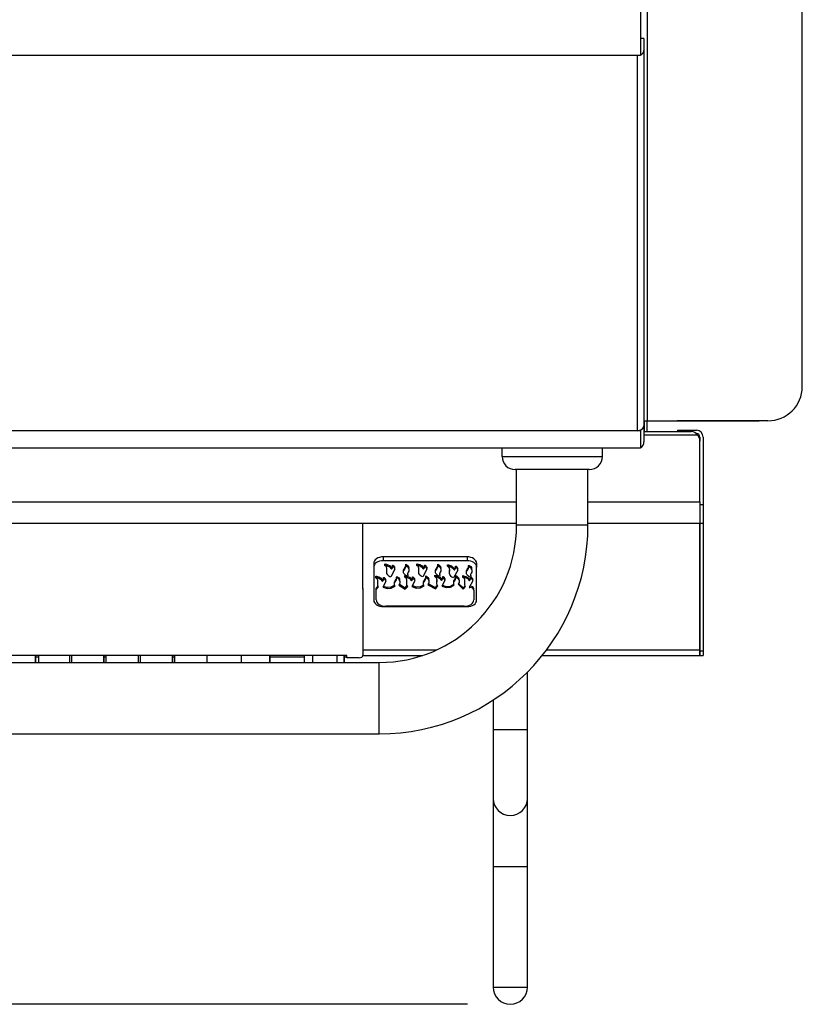
# Model space of a CAD drawing. Units: inches. Extents: x -52 to 129, y -124 to 94.
# Drawn here: x -17 to -6, y -23 to -9 of the extents above; entities that cross this region are included whole.
import ezdxf
from ezdxf.enums import TextEntityAlignment as Align

# ---------------------------------------------------------------- set-up
doc = ezdxf.new("R2010")
doc.units = ezdxf.units.IN
doc.header["$MEASUREMENT"] = 0
for name, color, linetype in [('10272', 7, 'Continuous'), ('10453', 7, 'Continuous'), ('10553', 7, 'Continuous'), ('__NAS_ENGINEERIN', 7, 'Continuous'), ('Default', 7, 'Continuous'), ('DV8_Default', 7, 'Continuous')]:
    doc.layers.add(name, color=color, linetype=linetype)
doc.styles.add('SEACAD_Solid_Edge_ANSI', font='seans.ttf')
doc.dimstyles.new('ANSI_(inch)', dxfattribs={"dimtxt": 1.25, "dimasz": 1.25, "dimexe": 0.625, "dimexo": 0.625, "dimtad": 0, "dimtih": 1, "dimtoh": 1, "dimzin": 4, "dimdsep": 46, "dimtxsty": 'SEACAD_Solid_Edge_ANSI', "dimblk1": '_SE_FILLED', "dimblk2": '_SE_FILLED', "dimsah": 1, "dimcen": 0.625, "dimadec": 0, "dimazin": 0, "dimtfac": 1, "dimtofl": 0, "dimtmove": 0, "dimatfit": 3, "dimfxl": 1, "dimtolj": 1, "dimtzin": 4, "dimarcsym": 0})

# ---------------------------------------------------------------- blocks, each defined once
blk = doc.blocks.new('SE6')
at = {"layer": '10272', "color": 7, "linetype": 'Continuous'}
for p, q in [((-12.019, -16.923), (-12.019, -16.979)), ((-10.659, -16.829), (-11.879, -16.829)), ((-11.879, -16.829), (-11.879, -16.885)), ((-10.659, -16.885), (-11.879, -16.885)), ((-10.659, -16.829), (-10.659, -16.885)), ((-10.519, -16.923), (-10.519, -16.979)), ((-12.019, -16.979), (-12.019, -17.46)), ((-11.859, -16.95), (-11.859, -16.931)), ((-11.859, -16.931), (-11.845, -16.935)), ((-11.856, -16.955), (-11.859, -16.95)), ((-11.859, -16.95), (-11.845, -16.953)), ((-11.85, -16.961), (-11.856, -16.955)), ((-11.839, -16.97), (-11.85, -16.961)), ((-11.845, -16.953), (-11.845, -16.935)), ((-11.845, -16.935), (-11.831, -16.937)), ((-11.845, -16.953), (-11.831, -16.955)), ((-11.834, -16.975), (-11.839, -16.97)), ((-11.831, -16.983), (-11.834, -16.975)), ((-11.831, -16.955), (-11.831, -16.937)), ((-11.831, -16.937), (-11.812, -16.944)), ((-11.831, -16.955), (-11.812, -16.963)), ((-11.829, -16.992), (-11.831, -16.983)), ((-11.826, -17.004), (-11.829, -16.992)), ((-11.829, -17.013), (-11.826, -17.002)), ((-11.829, -17.032), (-11.829, -17.013)), ((-11.829, -17.032), (-11.826, -17.017)), ((-11.829, -17.061), (-11.829, -17.032)), ((-11.826, -17.072), (-11.829, -17.061)), ((-11.826, -17.017), (-11.826, -17.004)), ((-11.812, -16.963), (-11.812, -16.944)), ((-11.812, -16.944), (-11.79, -16.956)), ((-11.812, -16.963), (-11.79, -16.975)), ((-11.79, -16.975), (-11.79, -16.956)), ((-11.79, -16.956), (-11.76, -16.99)), ((-11.79, -16.975), (-11.76, -17.009)), ((-11.711, -17.008), (-11.771, -17.121)), ((-11.76, -16.99), (-11.752, -16.98)), ((-11.76, -17.009), (-11.76, -16.99)), ((-11.76, -17.009), (-11.752, -16.999)), ((-11.752, -16.98), (-11.747, -16.971)), ((-11.752, -16.999), (-11.752, -16.98)), ((-11.752, -16.999), (-11.747, -16.99)), ((-11.747, -16.971), (-11.744, -16.966)), ((-11.747, -16.99), (-11.747, -16.971)), ((-11.747, -16.99), (-11.744, -16.984)), ((-11.744, -16.951), (-11.741, -16.949)), ((-11.744, -16.97), (-11.744, -16.951)), ((-11.744, -16.97), (-11.741, -16.968)), ((-11.744, -16.984), (-11.744, -16.97)), ((-11.741, -16.968), (-11.741, -16.949)), ((-11.741, -16.949), (-11.736, -16.953)), ((-11.741, -16.968), (-11.736, -16.972)), ((-11.736, -16.972), (-11.736, -16.953)), ((-11.736, -16.953), (-11.725, -16.962)), ((-11.736, -16.972), (-11.725, -16.981)), ((-11.725, -16.981), (-11.725, -16.962)), ((-11.725, -16.962), (-11.722, -16.97)), ((-11.725, -16.981), (-11.722, -16.988)), ((-11.722, -16.988), (-11.722, -16.97)), ((-11.722, -16.97), (-11.717, -16.975)), ((-11.722, -16.988), (-11.717, -16.994)), ((-11.717, -16.994), (-11.717, -16.975)), ((-11.717, -16.975), (-11.714, -16.982)), ((-11.717, -16.994), (-11.714, -17.001)), ((-11.714, -16.982), (-11.711, -16.99)), ((-11.714, -17.001), (-11.711, -17.008)), ((-11.711, -17.008), (-11.711, -16.99)), ((-11.583, -17.017), (-11.58, -17.008)), ((-11.583, -17.036), (-11.583, -17.017)), ((-11.583, -17.036), (-11.58, -17.026)), ((-11.583, -17.063), (-11.583, -17.036)), ((-11.58, -17.072), (-11.583, -17.063)), ((-11.58, -17.008), (-11.572, -16.999)), ((-11.58, -17.026), (-11.58, -17.008)), ((-11.58, -17.026), (-11.572, -17.017)), ((-11.572, -16.999), (-11.564, -16.984)), ((-11.572, -17.017), (-11.572, -16.999)), ((-11.572, -17.017), (-11.564, -17.003)), ((-11.564, -16.984), (-11.558, -16.977)), ((-11.564, -17.003), (-11.564, -16.984)), ((-11.564, -17.003), (-11.558, -16.995)), ((-11.558, -16.977), (-11.556, -16.97)), ((-11.558, -16.995), (-11.558, -16.977)), ((-11.558, -16.995), (-11.556, -16.988)), ((-11.556, -16.97), (-11.553, -16.96)), ((-11.556, -16.988), (-11.556, -16.97)), ((-11.556, -16.988), (-11.553, -16.979)), ((-11.553, -16.953), (-11.55, -16.937)), ((-11.553, -16.972), (-11.553, -16.953)), ((-11.553, -16.972), (-11.55, -16.955)), ((-11.553, -16.979), (-11.553, -16.972)), ((-11.55, -16.955), (-11.55, -16.937)), ((-11.55, -16.937), (-11.537, -16.946)), ((-11.55, -16.955), (-11.537, -16.964)), ((-11.537, -16.964), (-11.537, -16.946)), ((-11.537, -16.946), (-11.523, -16.959)), ((-11.537, -16.964), (-11.523, -16.977)), ((-11.52, -17.065), (-11.526, -17.072)), ((-11.523, -16.977), (-11.523, -16.959)), ((-11.523, -16.959), (-11.512, -16.973)), ((-11.523, -16.977), (-11.512, -16.992)), ((-11.515, -17.054), (-11.52, -17.065)), ((-11.507, -17.037), (-11.515, -17.054)), ((-11.512, -16.992), (-11.512, -16.973)), ((-11.512, -16.973), (-11.509, -16.98)), ((-11.512, -16.992), (-11.509, -16.999)), ((-11.509, -16.999), (-11.509, -16.98)), ((-11.509, -16.98), (-11.507, -16.986)), ((-11.509, -16.999), (-11.507, -17.004)), ((-11.507, -17.004), (-11.507, -16.986)), ((-11.507, -17.004), (-11.507, -17.037)), ((-11.392, -16.949), (-11.392, -16.93)), ((-11.392, -16.93), (-11.378, -16.934)), ((-11.389, -16.954), (-11.392, -16.949)), ((-11.392, -16.949), (-11.378, -16.952)), ((-11.384, -16.96), (-11.389, -16.954)), ((-11.373, -16.969), (-11.384, -16.96)), ((-11.378, -16.952), (-11.378, -16.934)), ((-11.378, -16.934), (-11.365, -16.936)), ((-11.378, -16.952), (-11.365, -16.954)), ((-11.367, -16.974), (-11.373, -16.969)), ((-11.365, -16.982), (-11.367, -16.974)), ((-11.365, -16.954), (-11.365, -16.936)), ((-11.365, -16.936), (-11.346, -16.943)), ((-11.365, -16.954), (-11.346, -16.962)), ((-11.362, -16.991), (-11.365, -16.982)), ((-11.359, -17.004), (-11.362, -16.991)), ((-11.362, -17.012), (-11.36, -17.001)), ((-11.362, -17.031), (-11.362, -17.012)), ((-11.362, -17.031), (-11.359, -17.016)), ((-11.362, -17.06), (-11.362, -17.031)), ((-11.359, -17.071), (-11.362, -17.06)), ((-11.359, -17.016), (-11.359, -17.004)), ((-11.346, -16.962), (-11.346, -16.943)), ((-11.346, -16.943), (-11.324, -16.955)), ((-11.346, -16.962), (-11.324, -16.974)), ((-11.324, -16.974), (-11.324, -16.955)), ((-11.324, -16.955), (-11.293, -16.989)), ((-11.324, -16.974), (-11.293, -17.008)), ((-11.245, -17.007), (-11.305, -17.12)), ((-11.293, -16.989), (-11.286, -16.98)), ((-11.293, -17.008), (-11.293, -16.989)), ((-11.293, -17.008), (-11.286, -16.998)), ((-11.286, -16.98), (-11.28, -16.97)), ((-11.286, -16.998), (-11.286, -16.98)), ((-11.286, -16.998), (-11.28, -16.989)), ((-11.28, -16.97), (-11.277, -16.965)), ((-11.28, -16.989), (-11.28, -16.97)), ((-11.28, -16.989), (-11.277, -16.983)), ((-11.277, -16.95), (-11.275, -16.949)), ((-11.277, -16.969), (-11.277, -16.95)), ((-11.277, -16.969), (-11.275, -16.967)), ((-11.277, -16.983), (-11.277, -16.969)), ((-11.275, -16.967), (-11.275, -16.949)), ((-11.275, -16.949), (-11.269, -16.952)), ((-11.275, -16.967), (-11.269, -16.971)), ((-11.269, -16.971), (-11.269, -16.952)), ((-11.269, -16.952), (-11.258, -16.961)), ((-11.269, -16.971), (-11.258, -16.98)), ((-11.258, -16.98), (-11.258, -16.961)), ((-11.258, -16.961), (-11.256, -16.969)), ((-11.258, -16.98), (-11.256, -16.987)), ((-11.256, -16.987), (-11.256, -16.969)), ((-11.256, -16.969), (-11.25, -16.974)), ((-11.256, -16.987), (-11.25, -16.993)), ((-11.25, -16.993), (-11.25, -16.974)), ((-11.25, -16.974), (-11.247, -16.981)), ((-11.25, -16.993), (-11.247, -17)), ((-11.247, -16.981), (-11.245, -16.989)), ((-11.247, -17), (-11.245, -17.007)), ((-11.245, -17.007), (-11.245, -16.989)), ((-11.117, -17.016), (-11.114, -17.007)), ((-11.117, -17.035), (-11.117, -17.016)), ((-11.117, -17.035), (-11.114, -17.025)), ((-11.117, -17.062), (-11.117, -17.035)), ((-11.114, -17.071), (-11.117, -17.062)), ((-11.114, -17.007), (-11.106, -16.998)), ((-11.114, -17.025), (-11.114, -17.007)), ((-11.114, -17.025), (-11.106, -17.016)), ((-11.106, -16.998), (-11.097, -16.983)), ((-11.106, -17.016), (-11.106, -16.998)), ((-11.106, -17.016), (-11.097, -17.002)), ((-11.097, -16.983), (-11.092, -16.976)), ((-11.097, -17.002), (-11.097, -16.983)), ((-11.097, -17.002), (-11.092, -16.994)), ((-11.092, -16.976), (-11.089, -16.969)), ((-11.092, -16.994), (-11.092, -16.976)), ((-11.092, -16.994), (-11.089, -16.987)), ((-11.089, -16.969), (-11.086, -16.959)), ((-11.089, -16.987), (-11.089, -16.969)), ((-11.089, -16.987), (-11.086, -16.978)), ((-11.086, -16.952), (-11.084, -16.936)), ((-11.086, -16.971), (-11.086, -16.952)), ((-11.086, -16.971), (-11.084, -16.954)), ((-11.086, -16.978), (-11.086, -16.971)), ((-11.084, -16.954), (-11.084, -16.936)), ((-11.084, -16.936), (-11.07, -16.945)), ((-11.084, -16.954), (-11.07, -16.963)), ((-11.07, -16.963), (-11.07, -16.945)), ((-11.07, -16.945), (-11.056, -16.958)), ((-11.07, -16.963), (-11.056, -16.976)), ((-11.054, -17.064), (-11.059, -17.071)), ((-11.056, -16.976), (-11.056, -16.958)), ((-11.056, -16.958), (-11.046, -16.972)), ((-11.056, -16.976), (-11.046, -16.991)), ((-11.048, -17.053), (-11.054, -17.064)), ((-11.04, -17.036), (-11.048, -17.053)), ((-11.046, -16.991), (-11.046, -16.972)), ((-11.046, -16.972), (-11.043, -16.98)), ((-11.046, -16.991), (-11.043, -16.998)), ((-11.043, -16.998), (-11.043, -16.98)), ((-11.043, -16.98), (-11.04, -16.985)), ((-11.043, -16.998), (-11.04, -17.004)), ((-11.04, -17.004), (-11.04, -16.985)), ((-11.04, -17.004), (-11.04, -17.036)), ((-10.942, -16.963), (-10.942, -16.944)), ((-10.942, -16.944), (-10.928, -16.948)), ((-10.939, -16.968), (-10.942, -16.963)), ((-10.942, -16.963), (-10.928, -16.967)), ((-10.934, -16.974), (-10.939, -16.968)), ((-10.923, -16.983), (-10.934, -16.974)), ((-10.928, -16.967), (-10.928, -16.948)), ((-10.928, -16.948), (-10.915, -16.95)), ((-10.928, -16.967), (-10.915, -16.968)), ((-10.917, -16.989), (-10.923, -16.983)), ((-10.915, -16.996), (-10.917, -16.989)), ((-10.915, -16.968), (-10.915, -16.95)), ((-10.915, -16.95), (-10.896, -16.957)), ((-10.915, -16.968), (-10.896, -16.976)), ((-10.912, -17.005), (-10.915, -16.996)), ((-10.909, -17.018), (-10.912, -17.005)), ((-10.912, -17.026), (-10.91, -17.015)), ((-10.912, -17.045), (-10.912, -17.026)), ((-10.912, -17.045), (-10.909, -17.03)), ((-10.912, -17.074), (-10.912, -17.045)), ((-10.909, -17.03), (-10.909, -17.018)), ((-10.896, -16.976), (-10.896, -16.957)), ((-10.896, -16.957), (-10.874, -16.969)), ((-10.896, -16.976), (-10.874, -16.988)), ((-10.874, -16.988), (-10.874, -16.969)), ((-10.874, -16.969), (-10.843, -17.004)), ((-10.874, -16.988), (-10.843, -17.022)), ((-10.795, -17.021), (-10.855, -17.134)), ((-10.843, -17.004), (-10.835, -16.994)), ((-10.843, -17.022), (-10.843, -17.004)), ((-10.843, -17.022), (-10.835, -17.012)), ((-10.835, -16.994), (-10.83, -16.985)), ((-10.835, -17.012), (-10.835, -16.994)), ((-10.835, -17.012), (-10.83, -17.003)), ((-10.83, -16.985), (-10.827, -16.979)), ((-10.83, -17.003), (-10.83, -16.985)), ((-10.83, -17.003), (-10.827, -16.997)), ((-10.827, -16.964), (-10.825, -16.963)), ((-10.827, -16.983), (-10.827, -16.964)), ((-10.827, -16.983), (-10.825, -16.981)), ((-10.827, -16.997), (-10.827, -16.983)), ((-10.825, -16.981), (-10.825, -16.963)), ((-10.825, -16.963), (-10.819, -16.966)), ((-10.825, -16.981), (-10.819, -16.985)), ((-10.819, -16.985), (-10.819, -16.966)), ((-10.819, -16.966), (-10.808, -16.975)), ((-10.819, -16.985), (-10.808, -16.994)), ((-10.808, -16.994), (-10.808, -16.975)), ((-10.808, -16.975), (-10.805, -16.983)), ((-10.808, -16.994), (-10.805, -17.001)), ((-10.805, -17.001), (-10.805, -16.983)), ((-10.805, -16.983), (-10.8, -16.988)), ((-10.805, -17.001), (-10.8, -17.007)), ((-10.8, -17.007), (-10.8, -16.988)), ((-10.8, -16.988), (-10.797, -16.995)), ((-10.8, -17.007), (-10.797, -17.014)), ((-10.797, -16.995), (-10.795, -17.003)), ((-10.797, -17.014), (-10.795, -17.021)), ((-10.795, -17.021), (-10.795, -17.003)), ((-10.666, -17.03), (-10.664, -17.021)), ((-10.666, -17.049), (-10.666, -17.03)), ((-10.666, -17.049), (-10.664, -17.04)), ((-10.666, -17.076), (-10.666, -17.049)), ((-10.664, -17.021), (-10.655, -17.012)), ((-10.664, -17.04), (-10.664, -17.021)), ((-10.664, -17.04), (-10.655, -17.03)), ((-10.655, -17.012), (-10.647, -16.997)), ((-10.655, -17.03), (-10.655, -17.012)), ((-10.655, -17.03), (-10.647, -17.016)), ((-10.647, -16.997), (-10.642, -16.99)), ((-10.647, -17.016), (-10.647, -16.997)), ((-10.647, -17.016), (-10.642, -17.009)), ((-10.642, -16.99), (-10.639, -16.983)), ((-10.642, -17.009), (-10.642, -16.99)), ((-10.642, -17.009), (-10.639, -17.001)), ((-10.639, -16.983), (-10.636, -16.974)), ((-10.639, -17.001), (-10.639, -16.983)), ((-10.639, -17.001), (-10.636, -16.992)), ((-10.636, -16.966), (-10.634, -16.95)), ((-10.636, -16.985), (-10.636, -16.966)), ((-10.636, -16.985), (-10.634, -16.968)), ((-10.636, -16.992), (-10.636, -16.985)), ((-10.634, -16.968), (-10.634, -16.95)), ((-10.634, -16.95), (-10.62, -16.959)), ((-10.634, -16.968), (-10.62, -16.978)), ((-10.62, -16.978), (-10.62, -16.959)), ((-10.62, -16.959), (-10.606, -16.972)), ((-10.62, -16.978), (-10.606, -16.99)), ((-10.606, -16.99), (-10.606, -16.972)), ((-10.606, -16.972), (-10.595, -16.986)), ((-10.606, -16.99), (-10.595, -17.005)), ((-10.598, -17.067), (-10.604, -17.078)), ((-10.59, -17.051), (-10.598, -17.067)), ((-10.595, -17.005), (-10.595, -16.986)), ((-10.595, -16.986), (-10.593, -16.994)), ((-10.595, -17.005), (-10.593, -17.012)), ((-10.593, -17.012), (-10.593, -16.994)), ((-10.593, -16.994), (-10.59, -16.999)), ((-10.593, -17.012), (-10.59, -17.018)), ((-10.59, -17.018), (-10.59, -16.999)), ((-10.59, -17.018), (-10.59, -17.051)), ((-10.519, -17.46), (-10.519, -16.979)), ((-11.99, -17.128), (-11.99, -17.109)), ((-11.99, -17.109), (-11.977, -17.113)), ((-11.988, -17.133), (-11.99, -17.128)), ((-11.99, -17.128), (-11.977, -17.132)), ((-11.982, -17.139), (-11.988, -17.133)), ((-11.971, -17.148), (-11.982, -17.139)), ((-11.977, -17.132), (-11.977, -17.113)), ((-11.977, -17.113), (-11.963, -17.115)), ((-11.977, -17.132), (-11.963, -17.133)), ((-11.966, -17.153), (-11.971, -17.148)), ((-11.963, -17.161), (-11.966, -17.153)), ((-11.963, -17.133), (-11.963, -17.115)), ((-11.963, -17.115), (-11.944, -17.122)), ((-11.963, -17.133), (-11.944, -17.141)), ((-11.96, -17.17), (-11.963, -17.161)), ((-11.958, -17.183), (-11.96, -17.17)), ((-11.96, -17.191), (-11.958, -17.18)), ((-11.96, -17.21), (-11.96, -17.191)), ((-11.96, -17.21), (-11.958, -17.195)), ((-11.96, -17.239), (-11.96, -17.21)), ((-11.958, -17.195), (-11.958, -17.183)), ((-11.944, -17.141), (-11.944, -17.122)), ((-11.944, -17.122), (-11.922, -17.134)), ((-11.944, -17.141), (-11.922, -17.153)), ((-11.922, -17.153), (-11.922, -17.134)), ((-11.922, -17.134), (-11.891, -17.169)), ((-11.922, -17.153), (-11.891, -17.187)), ((-11.891, -17.169), (-11.884, -17.159)), ((-11.891, -17.187), (-11.891, -17.169)), ((-11.891, -17.187), (-11.884, -17.177)), ((-11.843, -17.186), (-11.888, -17.27)), ((-11.884, -17.159), (-11.878, -17.149)), ((-11.884, -17.177), (-11.884, -17.159)), ((-11.884, -17.177), (-11.878, -17.168)), ((-11.878, -17.149), (-11.876, -17.144)), ((-11.878, -17.168), (-11.878, -17.149)), ((-11.878, -17.168), (-11.875, -17.162)), ((-11.876, -17.129), (-11.873, -17.128)), ((-11.876, -17.148), (-11.876, -17.129)), ((-11.876, -17.148), (-11.873, -17.146)), ((-11.875, -17.162), (-11.876, -17.148)), ((-11.873, -17.146), (-11.873, -17.128)), ((-11.873, -17.128), (-11.868, -17.131)), ((-11.873, -17.146), (-11.868, -17.15)), ((-11.868, -17.15), (-11.868, -17.131)), ((-11.868, -17.131), (-11.857, -17.14)), ((-11.868, -17.15), (-11.857, -17.159)), ((-11.857, -17.159), (-11.857, -17.14)), ((-11.857, -17.14), (-11.854, -17.148)), ((-11.857, -17.159), (-11.854, -17.166)), ((-11.854, -17.166), (-11.854, -17.148)), ((-11.854, -17.148), (-11.848, -17.153)), ((-11.854, -17.166), (-11.848, -17.172)), ((-11.848, -17.172), (-11.848, -17.153)), ((-11.848, -17.153), (-11.846, -17.16)), ((-11.848, -17.172), (-11.846, -17.179)), ((-11.846, -17.16), (-11.843, -17.168)), ((-11.846, -17.179), (-11.843, -17.186)), ((-11.843, -17.186), (-11.843, -17.168)), ((-11.815, -17.09), (-11.826, -17.072)), ((-11.807, -17.101), (-11.815, -17.09)), ((-11.796, -17.11), (-11.807, -17.101)), ((-11.785, -17.118), (-11.796, -17.11)), ((-11.771, -17.121), (-11.785, -17.118)), ((-11.715, -17.195), (-11.712, -17.186)), ((-11.715, -17.214), (-11.715, -17.195)), ((-11.715, -17.214), (-11.712, -17.205)), ((-11.712, -17.186), (-11.704, -17.177)), ((-11.712, -17.205), (-11.712, -17.186)), ((-11.712, -17.205), (-11.704, -17.195)), ((-11.704, -17.177), (-11.696, -17.162)), ((-11.704, -17.195), (-11.704, -17.177)), ((-11.704, -17.195), (-11.696, -17.181)), ((-11.696, -17.162), (-11.69, -17.155)), ((-11.696, -17.181), (-11.696, -17.162)), ((-11.696, -17.181), (-11.69, -17.174)), ((-11.69, -17.155), (-11.687, -17.148)), ((-11.69, -17.174), (-11.69, -17.155)), ((-11.69, -17.174), (-11.687, -17.166)), ((-11.687, -17.148), (-11.685, -17.139)), ((-11.687, -17.166), (-11.687, -17.148)), ((-11.687, -17.166), (-11.685, -17.157)), ((-11.685, -17.131), (-11.682, -17.115)), ((-11.685, -17.15), (-11.685, -17.131)), ((-11.685, -17.15), (-11.682, -17.133)), ((-11.685, -17.157), (-11.685, -17.15)), ((-11.682, -17.133), (-11.682, -17.115)), ((-11.682, -17.115), (-11.668, -17.124)), ((-11.682, -17.133), (-11.668, -17.142)), ((-11.668, -17.142), (-11.668, -17.124)), ((-11.668, -17.124), (-11.655, -17.137)), ((-11.668, -17.142), (-11.655, -17.155)), ((-11.655, -17.155), (-11.655, -17.137)), ((-11.655, -17.137), (-11.644, -17.151)), ((-11.655, -17.155), (-11.644, -17.17)), ((-11.644, -17.17), (-11.644, -17.151)), ((-11.644, -17.151), (-11.641, -17.159)), ((-11.644, -17.17), (-11.641, -17.177)), ((-11.641, -17.177), (-11.641, -17.159)), ((-11.641, -17.159), (-11.638, -17.164)), ((-11.641, -17.177), (-11.638, -17.183)), ((-11.638, -17.183), (-11.638, -17.164)), ((-11.638, -17.183), (-11.638, -17.215)), ((-11.575, -17.079), (-11.58, -17.072)), ((-11.567, -17.087), (-11.575, -17.079)), ((-11.55, -17.101), (-11.567, -17.087)), ((-11.566, -17.12), (-11.566, -17.102)), ((-11.566, -17.102), (-11.553, -17.105)), ((-11.564, -17.126), (-11.566, -17.12)), ((-11.566, -17.12), (-11.553, -17.124)), ((-11.558, -17.131), (-11.564, -17.126)), ((-11.547, -17.14), (-11.558, -17.131)), ((-11.553, -17.124), (-11.553, -17.105)), ((-11.553, -17.105), (-11.54, -17.107)), ((-11.553, -17.124), (-11.539, -17.126)), ((-11.528, -17.114), (-11.55, -17.101)), ((-11.542, -17.146), (-11.547, -17.14)), ((-11.539, -17.153), (-11.542, -17.146)), ((-11.539, -17.126), (-11.539, -17.108)), ((-11.539, -17.126), (-11.52, -17.133)), ((-11.536, -17.162), (-11.539, -17.153)), ((-11.534, -17.175), (-11.536, -17.162)), ((-11.536, -17.184), (-11.534, -17.172)), ((-11.536, -17.202), (-11.536, -17.184)), ((-11.536, -17.202), (-11.534, -17.188)), ((-11.536, -17.232), (-11.536, -17.202)), ((-11.534, -17.188), (-11.534, -17.175)), ((-11.523, -17.103), (-11.528, -17.114)), ((-11.527, -17.112), (-11.52, -17.115)), ((-11.526, -17.072), (-11.526, -17.077)), ((-11.526, -17.077), (-11.523, -17.092)), ((-11.524, -17.069), (-11.523, -17.073)), ((-11.523, -17.092), (-11.523, -17.073)), ((-11.523, -17.092), (-11.523, -17.103)), ((-11.52, -17.133), (-11.52, -17.115)), ((-11.52, -17.115), (-11.498, -17.127)), ((-11.52, -17.133), (-11.498, -17.145)), ((-11.498, -17.145), (-11.498, -17.127)), ((-11.498, -17.127), (-11.467, -17.161)), ((-11.498, -17.145), (-11.467, -17.18)), ((-11.467, -17.161), (-11.46, -17.151)), ((-11.467, -17.18), (-11.467, -17.161)), ((-11.467, -17.18), (-11.46, -17.17)), ((-11.419, -17.179), (-11.464, -17.263)), ((-11.46, -17.151), (-11.455, -17.142)), ((-11.46, -17.17), (-11.46, -17.151)), ((-11.46, -17.17), (-11.455, -17.16)), ((-11.455, -17.142), (-11.452, -17.136)), ((-11.455, -17.16), (-11.455, -17.142)), ((-11.455, -17.16), (-11.451, -17.154)), ((-11.452, -17.122), (-11.449, -17.12)), ((-11.452, -17.14), (-11.452, -17.122)), ((-11.452, -17.14), (-11.449, -17.139)), ((-11.451, -17.154), (-11.452, -17.14)), ((-11.449, -17.139), (-11.449, -17.12)), ((-11.449, -17.12), (-11.444, -17.124)), ((-11.449, -17.139), (-11.444, -17.142)), ((-11.444, -17.142), (-11.444, -17.124)), ((-11.444, -17.124), (-11.433, -17.133)), ((-11.444, -17.142), (-11.433, -17.151)), ((-11.433, -17.151), (-11.433, -17.133)), ((-11.433, -17.133), (-11.43, -17.14)), ((-11.433, -17.151), (-11.43, -17.159)), ((-11.43, -17.159), (-11.43, -17.14)), ((-11.43, -17.14), (-11.425, -17.146)), ((-11.43, -17.159), (-11.425, -17.164)), ((-11.425, -17.164), (-11.425, -17.146)), ((-11.425, -17.146), (-11.422, -17.153)), ((-11.425, -17.164), (-11.422, -17.171)), ((-11.422, -17.153), (-11.419, -17.16)), ((-11.422, -17.171), (-11.419, -17.179)), ((-11.419, -17.179), (-11.419, -17.16)), ((-11.348, -17.089), (-11.359, -17.071)), ((-11.34, -17.1), (-11.348, -17.089)), ((-11.329, -17.109), (-11.34, -17.1)), ((-11.318, -17.117), (-11.329, -17.109)), ((-11.305, -17.12), (-11.318, -17.117)), ((-11.291, -17.187), (-11.288, -17.178)), ((-11.291, -17.206), (-11.291, -17.187)), ((-11.291, -17.206), (-11.288, -17.197)), ((-11.291, -17.233), (-11.291, -17.206)), ((-11.288, -17.178), (-11.28, -17.169)), ((-11.288, -17.197), (-11.288, -17.178)), ((-11.288, -17.197), (-11.28, -17.188)), ((-11.28, -17.169), (-11.272, -17.155)), ((-11.28, -17.188), (-11.28, -17.169)), ((-11.28, -17.188), (-11.272, -17.173)), ((-11.272, -17.155), (-11.266, -17.147)), ((-11.272, -17.173), (-11.272, -17.155)), ((-11.272, -17.173), (-11.266, -17.166)), ((-11.266, -17.147), (-11.264, -17.14)), ((-11.266, -17.166), (-11.266, -17.147)), ((-11.266, -17.166), (-11.264, -17.159)), ((-11.264, -17.14), (-11.261, -17.131)), ((-11.264, -17.159), (-11.264, -17.14)), ((-11.264, -17.159), (-11.261, -17.149)), ((-11.261, -17.124), (-11.258, -17.107)), ((-11.261, -17.142), (-11.261, -17.124)), ((-11.261, -17.142), (-11.258, -17.126)), ((-11.261, -17.149), (-11.261, -17.142)), ((-11.258, -17.126), (-11.258, -17.107)), ((-11.258, -17.107), (-11.245, -17.116)), ((-11.258, -17.126), (-11.245, -17.135)), ((-11.245, -17.135), (-11.245, -17.116)), ((-11.245, -17.116), (-11.231, -17.129)), ((-11.245, -17.135), (-11.231, -17.148)), ((-11.231, -17.148), (-11.231, -17.129)), ((-11.231, -17.129), (-11.22, -17.144)), ((-11.231, -17.148), (-11.22, -17.162)), ((-11.215, -17.208), (-11.223, -17.224)), ((-11.22, -17.162), (-11.22, -17.144)), ((-11.22, -17.144), (-11.217, -17.151)), ((-11.22, -17.162), (-11.217, -17.17)), ((-11.217, -17.17), (-11.217, -17.151)), ((-11.217, -17.151), (-11.215, -17.156)), ((-11.217, -17.17), (-11.215, -17.175)), ((-11.215, -17.175), (-11.215, -17.156)), ((-11.215, -17.175), (-11.215, -17.208)), ((-11.128, -17.114), (-11.128, -17.095)), ((-11.128, -17.095), (-11.114, -17.099)), ((-11.125, -17.12), (-11.128, -17.114)), ((-11.128, -17.114), (-11.114, -17.118)), ((-11.12, -17.125), (-11.125, -17.12)), ((-11.109, -17.134), (-11.12, -17.125)), ((-11.108, -17.078), (-11.114, -17.071)), ((-11.114, -17.118), (-11.114, -17.099)), ((-11.114, -17.099), (-11.101, -17.101)), ((-11.114, -17.118), (-11.101, -17.12)), ((-11.103, -17.14), (-11.109, -17.134)), ((-11.1, -17.086), (-11.108, -17.078)), ((-11.101, -17.147), (-11.103, -17.14)), ((-11.101, -17.12), (-11.101, -17.101)), ((-11.101, -17.101), (-11.082, -17.108)), ((-11.101, -17.12), (-11.082, -17.127)), ((-11.098, -17.156), (-11.101, -17.147)), ((-11.084, -17.1), (-11.1, -17.086)), ((-11.095, -17.169), (-11.098, -17.156)), ((-11.098, -17.178), (-11.096, -17.166)), ((-11.098, -17.196), (-11.098, -17.178)), ((-11.098, -17.196), (-11.095, -17.182)), ((-11.098, -17.225), (-11.098, -17.196)), ((-11.095, -17.182), (-11.095, -17.169)), ((-11.062, -17.113), (-11.084, -17.1)), ((-11.082, -17.127), (-11.082, -17.108)), ((-11.082, -17.108), (-11.06, -17.12)), ((-11.082, -17.127), (-11.06, -17.139)), ((-11.056, -17.102), (-11.062, -17.113)), ((-11.06, -17.139), (-11.06, -17.12)), ((-11.06, -17.12), (-11.029, -17.155)), ((-11.06, -17.139), (-11.029, -17.173)), ((-11.059, -17.071), (-11.059, -17.077)), ((-11.059, -17.077), (-11.056, -17.091)), ((-11.057, -17.068), (-11.056, -17.073)), ((-11.056, -17.091), (-11.056, -17.073)), ((-11.056, -17.091), (-11.056, -17.102)), ((-11.029, -17.155), (-11.022, -17.145)), ((-11.029, -17.173), (-11.029, -17.155)), ((-11.029, -17.173), (-11.022, -17.163)), ((-10.981, -17.172), (-11.025, -17.256)), ((-11.022, -17.145), (-11.016, -17.136)), ((-11.022, -17.163), (-11.022, -17.145)), ((-11.022, -17.163), (-11.016, -17.154)), ((-11.016, -17.136), (-11.013, -17.13)), ((-11.016, -17.154), (-11.016, -17.136)), ((-11.016, -17.154), (-11.013, -17.148)), ((-11.013, -17.116), (-11.011, -17.114)), ((-11.013, -17.134), (-11.013, -17.116)), ((-11.013, -17.134), (-11.011, -17.132)), ((-11.013, -17.148), (-11.013, -17.134)), ((-11.011, -17.132), (-11.011, -17.114)), ((-11.011, -17.114), (-11.005, -17.117)), ((-11.011, -17.132), (-11.005, -17.136)), ((-11.005, -17.136), (-11.005, -17.117)), ((-11.005, -17.117), (-10.994, -17.126)), ((-11.005, -17.136), (-10.994, -17.145)), ((-10.994, -17.145), (-10.994, -17.126)), ((-10.994, -17.126), (-10.992, -17.134)), ((-10.994, -17.145), (-10.992, -17.152)), ((-10.992, -17.152), (-10.992, -17.134)), ((-10.992, -17.134), (-10.986, -17.139)), ((-10.992, -17.152), (-10.986, -17.158)), ((-10.986, -17.158), (-10.986, -17.139)), ((-10.986, -17.139), (-10.983, -17.147)), ((-10.986, -17.158), (-10.983, -17.165)), ((-10.983, -17.147), (-10.981, -17.154)), ((-10.983, -17.165), (-10.981, -17.172)), ((-10.981, -17.172), (-10.981, -17.154)), ((-10.909, -17.085), (-10.912, -17.074)), ((-10.898, -17.103), (-10.909, -17.085)), ((-10.89, -17.114), (-10.898, -17.103)), ((-10.879, -17.123), (-10.89, -17.114)), ((-10.868, -17.131), (-10.879, -17.123)), ((-10.855, -17.134), (-10.868, -17.131)), ((-10.852, -17.181), (-10.85, -17.172)), ((-10.852, -17.2), (-10.852, -17.181)), ((-10.852, -17.2), (-10.85, -17.191)), ((-10.852, -17.227), (-10.852, -17.2)), ((-10.85, -17.172), (-10.842, -17.163)), ((-10.85, -17.191), (-10.85, -17.172)), ((-10.85, -17.191), (-10.842, -17.182)), ((-10.842, -17.163), (-10.833, -17.148)), ((-10.842, -17.182), (-10.842, -17.163)), ((-10.842, -17.182), (-10.833, -17.167)), ((-10.833, -17.148), (-10.828, -17.141)), ((-10.833, -17.167), (-10.833, -17.148)), ((-10.833, -17.167), (-10.828, -17.16)), ((-10.828, -17.141), (-10.825, -17.134)), ((-10.828, -17.16), (-10.828, -17.141)), ((-10.828, -17.16), (-10.825, -17.152)), ((-10.825, -17.134), (-10.822, -17.125)), ((-10.825, -17.152), (-10.825, -17.134)), ((-10.825, -17.152), (-10.822, -17.143)), ((-10.822, -17.117), (-10.82, -17.101)), ((-10.822, -17.136), (-10.822, -17.117)), ((-10.822, -17.136), (-10.82, -17.12)), ((-10.822, -17.143), (-10.822, -17.136)), ((-10.82, -17.12), (-10.82, -17.101)), ((-10.82, -17.101), (-10.806, -17.11)), ((-10.82, -17.12), (-10.806, -17.129)), ((-10.806, -17.129), (-10.806, -17.11)), ((-10.806, -17.11), (-10.792, -17.123)), ((-10.806, -17.129), (-10.792, -17.141)), ((-10.792, -17.141), (-10.792, -17.123)), ((-10.792, -17.123), (-10.782, -17.137)), ((-10.792, -17.141), (-10.782, -17.156)), ((-10.776, -17.202), (-10.784, -17.218)), ((-10.782, -17.156), (-10.782, -17.137)), ((-10.782, -17.137), (-10.779, -17.145)), ((-10.782, -17.156), (-10.779, -17.163)), ((-10.779, -17.163), (-10.779, -17.145)), ((-10.779, -17.145), (-10.776, -17.15)), ((-10.779, -17.163), (-10.776, -17.169)), ((-10.776, -17.169), (-10.776, -17.15)), ((-10.776, -17.169), (-10.776, -17.202)), ((-10.722, -17.122), (-10.722, -17.103)), ((-10.722, -17.103), (-10.709, -17.107)), ((-10.72, -17.127), (-10.722, -17.122)), ((-10.722, -17.122), (-10.709, -17.126)), ((-10.714, -17.133), (-10.72, -17.127)), ((-10.703, -17.142), (-10.714, -17.133)), ((-10.709, -17.126), (-10.709, -17.107)), ((-10.709, -17.107), (-10.695, -17.109)), ((-10.709, -17.126), (-10.695, -17.127)), ((-10.698, -17.147), (-10.703, -17.142)), ((-10.695, -17.155), (-10.698, -17.147)), ((-10.695, -17.127), (-10.695, -17.109)), ((-10.695, -17.109), (-10.676, -17.116)), ((-10.695, -17.127), (-10.676, -17.135)), ((-10.692, -17.164), (-10.695, -17.155)), ((-10.69, -17.177), (-10.692, -17.164)), ((-10.692, -17.185), (-10.69, -17.174)), ((-10.692, -17.204), (-10.692, -17.185)), ((-10.692, -17.204), (-10.69, -17.189)), ((-10.692, -17.233), (-10.692, -17.204)), ((-10.69, -17.189), (-10.69, -17.177)), ((-10.676, -17.135), (-10.676, -17.116)), ((-10.676, -17.116), (-10.654, -17.128)), ((-10.676, -17.135), (-10.654, -17.147)), ((-10.664, -17.085), (-10.666, -17.076)), ((-10.658, -17.092), (-10.664, -17.085)), ((-10.65, -17.1), (-10.658, -17.092)), ((-10.654, -17.147), (-10.654, -17.128)), ((-10.654, -17.128), (-10.623, -17.163)), ((-10.654, -17.147), (-10.623, -17.181)), ((-10.634, -17.114), (-10.65, -17.1)), ((-10.612, -17.127), (-10.634, -17.114)), ((-10.575, -17.18), (-10.626, -17.276)), ((-10.623, -17.163), (-10.616, -17.153)), ((-10.623, -17.181), (-10.623, -17.163)), ((-10.623, -17.181), (-10.616, -17.171)), ((-10.616, -17.153), (-10.611, -17.143)), ((-10.616, -17.171), (-10.616, -17.153)), ((-10.616, -17.171), (-10.611, -17.162)), ((-10.606, -17.116), (-10.612, -17.127)), ((-10.611, -17.143), (-10.608, -17.138)), ((-10.611, -17.162), (-10.611, -17.143)), ((-10.611, -17.162), (-10.607, -17.156)), ((-10.604, -17.078), (-10.609, -17.085)), ((-10.609, -17.085), (-10.609, -17.091)), ((-10.609, -17.091), (-10.606, -17.105)), ((-10.608, -17.123), (-10.605, -17.122)), ((-10.608, -17.142), (-10.608, -17.123)), ((-10.608, -17.142), (-10.605, -17.14)), ((-10.607, -17.156), (-10.608, -17.142)), ((-10.607, -17.083), (-10.606, -17.087)), ((-10.606, -17.105), (-10.606, -17.087)), ((-10.606, -17.105), (-10.606, -17.116)), ((-10.605, -17.14), (-10.605, -17.122)), ((-10.605, -17.122), (-10.6, -17.125)), ((-10.605, -17.14), (-10.6, -17.144)), ((-10.6, -17.144), (-10.6, -17.125)), ((-10.6, -17.125), (-10.589, -17.134)), ((-10.6, -17.144), (-10.589, -17.153)), ((-10.589, -17.153), (-10.589, -17.134)), ((-10.589, -17.134), (-10.586, -17.142)), ((-10.589, -17.153), (-10.586, -17.16)), ((-10.586, -17.16), (-10.586, -17.142)), ((-10.586, -17.142), (-10.581, -17.147)), ((-10.586, -17.16), (-10.581, -17.166)), ((-10.581, -17.166), (-10.581, -17.147)), ((-10.581, -17.147), (-10.578, -17.154)), ((-10.581, -17.166), (-10.578, -17.173)), ((-10.578, -17.154), (-10.575, -17.162)), ((-10.578, -17.173), (-10.575, -17.18)), ((-10.575, -17.18), (-10.575, -17.162)), ((-11.982, -17.288), (-11.953, -17.257)), ((-11.982, -17.307), (-11.947, -17.268)), ((-11.982, -17.307), (-11.982, -17.288)), ((-11.982, -17.455), (-11.982, -17.307)), ((-11.958, -17.25), (-11.96, -17.239)), ((-11.947, -17.268), (-11.958, -17.25)), ((-11.888, -17.27), (-11.825, -17.292)), ((-11.879, -17.255), (-11.825, -17.273)), ((-11.825, -17.273), (-11.762, -17.268)), ((-11.825, -17.292), (-11.825, -17.273)), ((-11.825, -17.292), (-11.762, -17.287)), ((-11.762, -17.268), (-11.714, -17.243)), ((-11.762, -17.287), (-11.707, -17.257)), ((-11.762, -17.287), (-11.762, -17.268)), ((-11.715, -17.241), (-11.715, -17.214)), ((-11.712, -17.25), (-11.715, -17.241)), ((-11.707, -17.257), (-11.712, -17.25)), ((-11.647, -17.232), (-11.652, -17.243)), ((-11.652, -17.243), (-11.559, -17.299)), ((-11.638, -17.215), (-11.647, -17.232)), ((-11.645, -17.229), (-11.559, -17.281)), ((-11.559, -17.281), (-11.53, -17.249)), ((-11.559, -17.299), (-11.523, -17.261)), ((-11.559, -17.299), (-11.559, -17.281)), ((-11.534, -17.243), (-11.536, -17.232)), ((-11.523, -17.261), (-11.534, -17.243)), ((-11.464, -17.263), (-11.401, -17.284)), ((-11.455, -17.247), (-11.401, -17.265)), ((-11.401, -17.265), (-11.338, -17.261)), ((-11.401, -17.284), (-11.401, -17.265)), ((-11.401, -17.284), (-11.338, -17.279)), ((-11.338, -17.261), (-11.29, -17.235)), ((-11.338, -17.279), (-11.283, -17.25)), ((-11.338, -17.279), (-11.338, -17.261)), ((-11.288, -17.243), (-11.291, -17.233)), ((-11.283, -17.25), (-11.288, -17.243)), ((-11.223, -17.224), (-11.228, -17.235)), ((-11.228, -17.235), (-11.12, -17.293)), ((-11.221, -17.221), (-11.12, -17.274)), ((-11.12, -17.274), (-11.091, -17.243)), ((-11.12, -17.293), (-11.084, -17.254)), ((-11.12, -17.293), (-11.12, -17.274)), ((-11.095, -17.236), (-11.098, -17.225)), ((-11.084, -17.254), (-11.095, -17.236)), ((-11.025, -17.256), (-10.963, -17.278)), ((-11.017, -17.241), (-10.963, -17.259)), ((-10.963, -17.259), (-10.9, -17.255)), ((-10.963, -17.278), (-10.963, -17.259)), ((-10.963, -17.278), (-10.9, -17.273)), ((-10.9, -17.255), (-10.852, -17.229)), ((-10.9, -17.273), (-10.844, -17.244)), ((-10.9, -17.273), (-10.9, -17.255)), ((-10.85, -17.236), (-10.852, -17.227)), ((-10.844, -17.244), (-10.85, -17.236)), ((-10.784, -17.218), (-10.79, -17.229)), ((-10.79, -17.229), (-10.715, -17.301)), ((-10.783, -17.216), (-10.715, -17.282)), ((-10.715, -17.282), (-10.686, -17.251)), ((-10.715, -17.301), (-10.679, -17.262)), ((-10.715, -17.301), (-10.715, -17.282)), ((-10.69, -17.244), (-10.692, -17.233)), ((-10.679, -17.262), (-10.69, -17.244)), ((-10.626, -17.276), (-10.616, -17.276)), ((-10.616, -17.276), (-10.616, -17.258)), ((-10.56, -17.313), (-10.56, -17.295)), ((-10.56, -17.313), (-10.56, -17.455)), ((-11.879, -17.554), (-10.659, -17.554)), ((-10.7, -17.548), (-11.842, -17.548))]:
    blk.add_line(p, q, dxfattribs=at)
for centre, major_axis, start_param, end_param in [((-11.879, -16.923), (0.14, 0), 1.570796, 3.141593), ((-11.879, -16.979), (0.14, 0), 1.570796, 3.141593), ((-10.659, -16.923), (0.14, 0), 0, 1.570796), ((-10.659, -16.979), (0.14, 0), 0, 1.570796), ((-10.616, -17.295), (-0.0561, 0), 3.141593, 4.712389), ((-10.616, -17.313), (-0.0561, 0), 3.141593, 4.712389), ((-11.879, -17.46), (-0.14, 0), 0, 1.570796), ((-11.842, -17.455), (0.14, 0), 3.141593, 4.712389), ((-10.7, -17.455), (0.14, 0), 4.712389, 6.283185), ((-10.659, -17.46), (-0.14, 0), 1.570796, 3.141593)]:
    blk.add_ellipse(centre, major_axis=major_axis, ratio=0.669131, start_param=start_param, end_param=end_param, dxfattribs=at)
at = {"layer": '10453', "color": 7, "linetype": 'Continuous'}
for p, q in [((-10.147, -15.368), (-10.147, -15.248)), ((-8.687, -15.368), (-8.687, -15.248)), ((-10.147, -15.368), (-8.687, -15.368)), ((-8.877, -15.558), (-9.957, -15.558))]:
    blk.add_line(p, q, dxfattribs=at)
for centre, start, end in [((-9.957, -15.368), 180, 270), ((-8.877, -15.368), 270, 0)]:
    blk.add_arc(centre, 0.19, start, end, dxfattribs=at)
at = {"layer": '10553', "color": 7, "linetype": 'Continuous'}
for p, q in [((-9.937, -16.368), (-9.937, -15.558)), ((-8.897, -16.368), (-8.897, -15.558)), ((-8.897, -16.368), (-9.937, -16.368)), ((-29.21, -18.368), (-11.937, -18.368)), ((-11.937, -19.408), (-11.937, -18.368)), ((-29.21, -19.408), (-11.937, -19.408))]:
    blk.add_line(p, q, dxfattribs=at)
for radius in [2, 3.04]:
    blk.add_arc((-11.937, -16.368), radius, 270, 0, dxfattribs=at)
at = {"layer": '__NAS_ENGINEERIN', "color": 7, "linetype": 'Continuous'}
for p, q in [((-8.027, -14.848), (-8.027, -6.238)), ((-8.129, -8.731), (-8.129, -9.524)), ((-8.081, -9.278), (-8.129, -9.278)), ((-8.081, -9.278), (-8.081, -9.452)), ((-8.081, -9.452), (-8.081, -14.919)), ((-8.177, -9.524), (-32.921, -9.524)), ((-8.129, -9.524), (-8.177, -9.524)), ((-8.177, -9.524), (-8.177, -9.524)), ((-8.177, -14.992), (-8.177, -9.524)), ((-8.081, -14.848), (-8.027, -14.848)), ((-8.071, -14.998), (-8.071, -14.848)), ((-8.071, -14.998), (-8.071, -14.848)), ((-8.033, -15.004), (-8.033, -14.848)), ((-8.023, -14.85), (-8.033, -14.85)), ((-8.027, -14.848), (-6.402, -14.848)), ((-8.023, -14.85), (-8.023, -14.848)), ((-8.023, -14.85), (-7.925, -14.85)), ((-7.925, -14.848), (-7.925, -14.85)), ((-7.925, -14.85), (-7.675, -14.85)), ((-8.177, -14.992), (-32.921, -14.992)), ((-8.129, -14.992), (-8.177, -14.992)), ((-8.177, -14.992), (-8.177, -14.992)), ((-8.129, -14.982), (-8.129, -14.992)), ((-8.129, -14.992), (-8.129, -15.248)), ((-8.081, -14.922), (-8.081, -15.152)), ((-8.071, -14.943), (-8.081, -14.943)), ((-8.071, -14.998), (-8.081, -14.998)), ((-8.081, -15.004), (-7.391, -15.004)), ((-8.081, -15.053), (-7.304, -15.053)), ((-8.071, -14.998), (-8.071, -15.004)), ((-7.591, -14.986), (-7.591, -15.004)), ((-7.591, -14.986), (-7.316, -14.986)), ((-7.28, -15.085), (-7.271, -15.085)), ((-7.266, -15.085), (-7.271, -15.085)), ((-7.271, -15.085), (-7.271, -15.108)), ((-7.266, -15.084), (-7.266, -15.142)), ((-7.266, -16.029), (-7.266, -15.142)), ((-7.218, -15.084), (-7.218, -16.069)), ((-8.177, -15.248), (-32.921, -15.248)), ((-8.129, -15.248), (-8.177, -15.248)), ((-8.129, -15.248), (-8.177, -15.248)), ((-8.129, -15.235), (-8.129, -15.248)), ((-31.21, -16.029), (-9.937, -16.029)), ((-8.897, -16.029), (-7.266, -16.029)), ((-7.266, -16.029), (-7.266, -16.337)), ((-7.266, -16.069), (-7.266, -16.29)), ((-7.266, -16.069), (-7.266, -16.341)), ((-7.266, -16.069), (-7.218, -16.069)), ((-7.218, -16.069), (-7.218, -16.341)), ((-31.21, -16.337), (-9.937, -16.337)), ((-12.181, -16.337), (-12.179, -18.266)), ((-12.181, -16.337), (-12.179, -18.238)), ((-8.897, -16.337), (-7.266, -16.337)), ((-7.266, -16.29), (-7.266, -16.301)), ((-7.266, -18.185), (-7.266, -16.341)), ((-7.266, -16.341), (-7.266, -18.198)), ((-7.266, -16.341), (-7.218, -16.341)), ((-7.218, -16.341), (-7.218, -18.198)), ((-12.179, -18.185), (-11.102, -18.185)), ((-9.5, -18.185), (-7.266, -18.185)), ((-7.266, -18.264), (-7.266, -18.185)), ((-7.266, -18.198), (-7.266, -18.218)), ((-7.266, -18.198), (-7.266, -18.268)), ((-7.266, -18.198), (-7.218, -18.198)), ((-7.218, -18.198), (-7.218, -18.268)), ((-12.409, -18.266), (-28.449, -18.261)), ((-16.905, -18.29), (-16.949, -18.29)), ((-15.921, -18.291), (-15.949, -18.291)), ((-14.921, -18.291), (-14.949, -18.291)), ((-13.032, -18.292), (-13.532, -18.291)), ((-12.42, -18.292), (-12.449, -18.292)), ((-12.42, -18.266), (-12.42, -18.292)), ((-12.42, -18.266), (-12.42, -18.292)), ((-12.409, -18.299), (-12.409, -18.266)), ((-12.229, -18.299), (-12.409, -18.299)), ((-12.179, -18.238), (-12.179, -18.266)), ((-12.179, -18.264), (-11.302, -18.264)), ((-9.561, -18.264), (-7.266, -18.264)), ((-7.266, -18.228), (-7.266, -18.218)), ((-7.266, -18.268), (-7.218, -18.268)), ((-9.779, -19.347), (-9.779, -18.509)), ((-10.279, -18.916), (-10.279, -19.347)), ((-9.779, -19.347), (-10.279, -19.347)), ((-10.279, -19.347), (-10.279, -20.347)), ((-9.779, -20.347), (-9.779, -19.347)), ((-10.279, -20.347), (-10.279, -21.347)), ((-9.779, -21.347), (-9.779, -20.347)), ((-9.779, -21.347), (-10.279, -21.347)), ((-10.279, -21.347), (-10.279, -23.097)), ((-9.779, -23.097), (-9.779, -21.347)), ((-10.279, -23.097), (-9.779, -23.097))]:
    blk.add_line(p, q, dxfattribs=at)
for centre, radius, start, end in [((-7.675, -14.75), 0.1, 270, 282.3327), ((-7.39, -15.104), 0.1, 30.9877, 90.7484), ((-7.316, -15.084), 0.0978, 0, 90), ((-7.316, -15.084), 0.05, 0, 90), ((-7.391, -15.142), 0.125, 0, 45.7149), ((-8.177, -15.152), 0.096, 300, 0), ((-10.029, -20.347), 0.25, 180, 0), ((-10.029, -23.097), 0.25, 180, 270), ((-10.029, -23.097), 0.25, 270, 0)]:
    blk.add_arc(centre, radius, start, end, dxfattribs=at)
for centre, major_axis, ratio, start_param, end_param in [((-8.177, -9.452), (-0.096, 0), 0.756024, 2.094395, 3.141593), ((-8.177, -9.452), (-0.096, 0), 0.756024, 1.570796, 1.608485), ((-8.177, -14.919), (0.096, 0), 0.756024, 4.712389, 6.283185), ((-16.949, -18.295), (0, -0.125), 0.001202, 0.952193, 1.817214), ((-16.949, -18.295), (0, -0.125), 0.001202, 4.465971, 5.330994), ((-16.905, -18.295), (0, -0.125), 0.001202, 4.465971, 5.330844), ((-16.449, -18.295), (0, 0.125), 0.001202, 1.324378, 2.18771), ((-16.42, -18.295), (0, -0.125), 0.001202, 4.465971, 5.329205), ((-15.949, -18.295), (0, -0.125), 0.001202, 0.955573, 1.817214), ((-15.949, -18.295), (0, -0.125), 0.001202, 4.465971, 5.327613), ((-15.92, -18.295), (0, -0.125), 0.001202, 4.465971, 5.327516), ((-15.449, -18.296), (0, 0.125), 0.001202, 1.324378, 2.184333), ((-15.42, -18.296), (0, -0.125), 0.001202, 4.465971, 5.325829), ((-14.949, -18.296), (0, -0.125), 0.001202, 0.958945, 1.817214), ((-14.949, -18.296), (0, -0.125), 0.001202, 4.465971, 5.324241), ((-14.92, -18.296), (0, -0.125), 0.001202, 4.465971, 5.324144), ((-14.449, -18.296), (0, -0.125), 0.001202, 4.465971, 5.322558), ((-14.449, -18.296), (0, 0.125), 0.001202, 1.324378, 2.180965), ((-13.949, -18.296), (0, -0.125), 0.001202, 4.465971, 5.320877), ((-13.949, -18.296), (0, -0.125), 0.001202, 4.465971, 5.320876), ((-13.532, -18.296), (0, -0.125), 0.001202, 0.963711, 1.817214), ((-13.532, -18.296), (0, -0.125), 0.001202, 4.465971, 5.319475), ((-13.032, -18.296), (0, -0.125), 0.001202, 4.465971, 5.317797), ((-12.909, -18.296), (0, 0.125), 0.001202, 1.324378, 2.175793), ((-12.555, -18.297), (0, -0.125), 0.01153, 4.466005, 5.316237), ((-12.449, -18.297), (0, 0.125), 0.001202, 1.324378, 2.174252), ((-12.449, -18.297), (0, 0.125), 0.001202, 4.108934, 4.958807), ((-12.229, -18.266), (-0.05, 0.0001), 0.656709, 1.57239, 3.143186)]:
    blk.add_ellipse(centre, major_axis=major_axis, ratio=ratio, start_param=start_param, end_param=end_param, dxfattribs=at)
at = {"layer": 'DV8_Default', "color": 7, "linetype": 'Continuous'}
for p, q in [((-5.774, -14.348), (-5.774, 5.152)), ((-6.274, -14.848), (-7.596, -14.848))]:
    blk.add_line(p, q, dxfattribs=at)
blk.add_arc((-6.274, -14.348), 0.5, 270, 360, dxfattribs=at)
blk = doc.blocks.new('DMBLK395')
at = {"layer": 'Default', "linetype": 'Continuous'}
for points in [[(-41.811, 4.402), (-41.395, 4.402), (-41.603, 5.652)], [(-41.811, -22.097), (-41.603, -23.347), (-41.395, -22.097)]]:
    blk.add_hatch(color=7, dxfattribs=at).paths.add_polyline_path(points)
at = {"layer": 'Default', "color": 7, "linetype": 'Continuous'}
for p, q in [((-8.702, 5.652), (-42.228, 5.652)), ((-41.603, -7.785), (-41.603, 5.652)), ((-41.603, -23.347), (-41.603, -9.91)), ((-10.654, -23.347), (-42.228, -23.347))]:
    blk.add_line(p, q, dxfattribs=at)
at = {"layer": 'Default', "color": 7, "linetype": 'Continuous', "style": 'SEACAD_Solid_Edge_ANSI'}
blk.add_text('29.00', height=1.25, dxfattribs=at).set_placement((-43.74, -8.222), align=Align.TOP_LEFT)
blk = doc.blocks.new('_SE_FILLED')
at = {"color": 0}
blk.add_line((0, 0), (-1, 0), dxfattribs=at)
blk.add_solid([(0, 0), (-1, -0.1665), (-1, 0.1665), (0, 0)], dxfattribs=at)

msp = doc.modelspace()

# ---------------------------------------------------------------- block references
at = {"layer": 'Default'}
msp.add_blockref('SE6', (0, 0), dxfattribs=at)

# ---------------------------------------------------------------- dimensions: what is measured, and where the dimension line sits
at = {"layer": 'Default', "color": 7, "linetype": 'Continuous'}
dim = msp.add_linear_dim(base=(-41.603, 5.652), p1=(-10.029, -23.347), p2=(-6.402, 5.652), angle=90, text='\\A1;<>', dimstyle='ANSI_(inch)', dxfattribs=at)
dim.commit()
dim.dimension.update_dxf_attribs({"geometry": 'DMBLK395', "text_midpoint": (-41.603, -8.847), "dimtype": 160})

doc.saveas('drawing.dxf')
